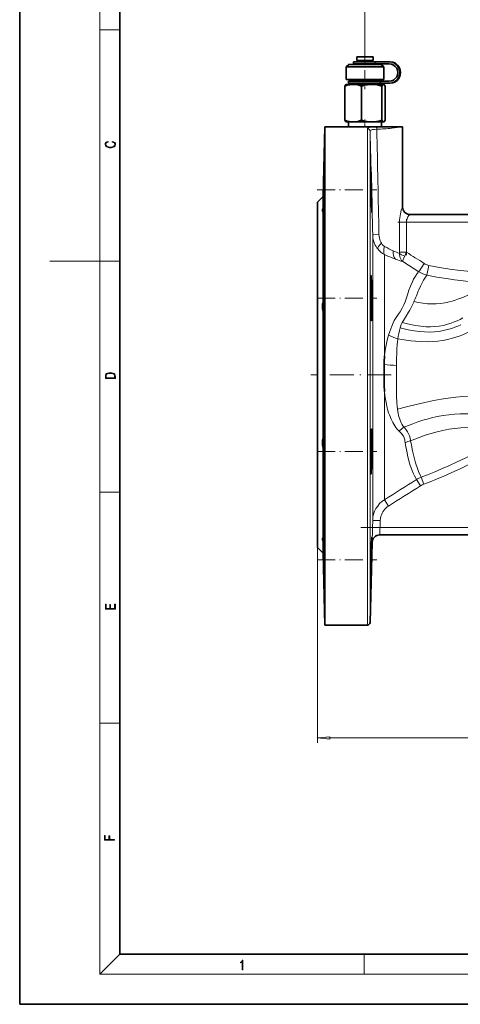
# Model space of a CAD drawing. Extents: x 0 to 420, y 0 to 297.
# Drawn here: x 0 to 88, y 0 to 197 of the extents above; entities that cross this region are included whole.
import ezdxf

# ---------------------------------------------------------------- set-up
doc = ezdxf.new("R2010")
doc.units = 0
doc.linetypes.add('DASHDOT', pattern=[18.5, 12, -3, 0.5, -3])

msp = doc.modelspace()

# ---------------------------------------------------------------- linework, layer by layer
at = {"color": 7, "lineweight": 35}
for p, q in [((0, 297), (0, 0)), ((20, 287), (20, 10)), ((67.295074, 189.27713), (69.861862, 189.27713)), ((67.295074, 189.27713), (67.295074, 188.52713)), ((69.861862, 189.27713), (70.545074, 189.27713)), ((70.545074, 189.27713), (70.545074, 188.52713)), ((65.670074, 187.77713), (65.170074, 187.27713)), ((65.170074, 187.27713), (71.09343, 187.27713)), ((65.170074, 187.27713), (65.170074, 184.77713)), ((70.80365, 187.77713), (65.670074, 187.77713)), ((66.620071, 188.27713), (68.558479, 188.27713)), ((66.620071, 188.27713), (66.620071, 187.877136)), ((66.620071, 187.877136), (68.558479, 187.877136)), ((67.295074, 188.52713), (69.861862, 188.52713)), ((67.559677, 188.52713), (67.559677, 188.27713)), ((67.559677, 187.877136), (67.559677, 187.77713)), ((68.558479, 188.27713), (71.039108, 188.27713)), ((68.558479, 187.877136), (71.039108, 187.877136)), ((69.861862, 188.52713), (70.545074, 188.52713)), ((70.280472, 188.52713), (70.280472, 188.27713)), ((70.280472, 187.877136), (70.280472, 187.77713)), ((72.170074, 187.77713), (70.80365, 187.77713)), ((71.039108, 188.27713), (71.039108, 187.877136)), ((73.771423, 188.27713), (71.039108, 188.27713)), ((73.771423, 187.877136), (71.039108, 187.877136)), ((71.09343, 187.27713), (72.670074, 187.27713)), ((72.170074, 187.77713), (72.670074, 187.27713)), ((72.670074, 187.27713), (72.670074, 184.77713)), ((73.771423, 188.27713), (73.944366, 188.27713)), ((64.876328, 183.4422), (64.876328, 176.612061)), ((65.170074, 183.77713), (65.122627, 183.749741)), ((65.170074, 184.77713), (71.09343, 184.77713)), ((65.170074, 183.77713), (66.557816, 183.77713)), ((65.620071, 184.427124), (68.40126, 184.427124)), ((65.620071, 184.427124), (65.620071, 184.02713)), ((65.620071, 184.02713), (68.40126, 184.02713)), ((66.406403, 184.77713), (66.406403, 184.427124)), ((66.406403, 184.02713), (66.406403, 183.77713)), ((66.557816, 183.77713), (68.330513, 183.77713)), ((68.239311, 183.4422), (68.239311, 176.612061)), ((68.330513, 183.77713), (70.261185, 183.77713)), ((68.40126, 184.427124), (72.046982, 184.427124)), ((68.40126, 184.02713), (72.046982, 184.02713)), ((70.261185, 183.77713), (72.623444, 183.77713)), ((71.09343, 184.77713), (72.670074, 184.77713)), ((71.433746, 184.77713), (71.433746, 184.427124)), ((71.433746, 184.02713), (71.433746, 183.77713)), ((72.046982, 184.02713), (72.046982, 184.427124)), ((73.771423, 184.427124), (72.046982, 184.427124)), ((73.771423, 184.02713), (72.046982, 184.02713)), ((72.283058, 183.4422), (72.283058, 176.612061)), ((72.623444, 183.77713), (72.670074, 183.77713)), ((72.670074, 183.77713), (72.717438, 183.749786)), ((72.963821, 183.4422), (72.963821, 176.612061)), ((73.771423, 184.02713), (73.944366, 184.02713)), ((60.543617, 161.400665), (60.906982, 175.27713)), ((60.920074, 175.27713), (60.906982, 175.27713)), ((60.920074, 175.27713), (60.920074, 125.77713)), ((70.465042, 175.27713), (60.920074, 175.27713)), ((65.170074, 176.27713), (65.122627, 176.30452)), ((65.170074, 176.27713), (66.557816, 176.27713)), ((65.630821, 176.27713), (65.630821, 175.27713)), ((66.557816, 176.27713), (68.330513, 176.27713)), ((68.330513, 176.27713), (70.261185, 176.27713)), ((70.261185, 176.27713), (72.623444, 176.27713)), ((71.185646, 175.27713), (70.465042, 175.27713)), ((74.206909, 175.27713), (71.185646, 175.27713)), ((72.20932, 176.27713), (72.20932, 175.27713)), ((72.623444, 176.27713), (72.670074, 176.27713)), ((72.670074, 176.27713), (72.717438, 176.304474)), ((76.420074, 175.27713), (74.206909, 175.27713)), ((76.420074, 159.27713), (76.420074, 175.27713)), ((59.420074, 160.27713), (60.543617, 161.400665)), ((60.543617, 161.400665), (60.543617, 159.054474)), ((59.420074, 160.27713), (59.420074, 125.77713)), ((70.277634, 160.233566), (70.289749, 159.548035)), ((60.543617, 158.298187), (60.543617, 140.317352)), ((77.906174, 157.77713), (93.273544, 157.77713)), ((60.55043, 141.084473), (60.543617, 140.317352)), ((60.543617, 138.491501), (60.543617, 125.77713)), ((59.420074, 125.77713), (59.420074, 91.27713)), ((60.543617, 125.77713), (60.543617, 113.062759)), ((60.920074, 125.77713), (60.920074, 75.77713)), ((60.543617, 111.236916), (60.543617, 93.256081)), ((60.543617, 111.236916), (60.55043, 110.469795)), ((60.543617, 92.499786), (60.543617, 90.153595)), ((60.543617, 92.499786), (60.619019, 88.821945)), ((109.035568, 93.77713), (71.852554, 93.77713)), ((59.420074, 91.27713), (60.543617, 90.153595)), ((70.353165, 92.316391), (69.932823, 76.264038)), ((60.543617, 90.153595), (60.920074, 75.77713)), ((70.152771, 86.323441), (70.131363, 85.638023)), ((69.432999, 75.77713), (60.920074, 75.77713)), ((20, 10), (410, 10)), ((0, 0), (420, 0))]:
    msp.add_line(p, q, dxfattribs=at)
at = {"color": 7, "lineweight": 13}
for p, q in [((16, 291), (16, 6)), ((68.920074, 189.860657), (68.920074, 266.208954)), ((16, 194.666672), (20, 194.666672)), ((69.432999, 174.944122), (69.432999, 125.77713)), ((69.932823, 125.77713), (69.932823, 174.465317)), ((76.420074, 159.27713), (76.408493, 159.27713)), ((75.829712, 150.254532), (75.829712, 156.27713)), ((77.211639, 156.27713), (75.829712, 156.27713)), ((77.211639, 156.27713), (77.211639, 150.254532)), ((94.489029, 156.27713), (77.211639, 156.27713)), ((70.462044, 153.727753), (70.462044, 125.77713)), ((72.81073, 129.585449), (72.81073, 149.798218)), ((74.548706, 150.521179), (74.573181, 150.510162)), ((75.829712, 150.254532), (77.211639, 150.254532)), ((16, 148.5), (6, 148.5)), ((16, 148.5), (20, 148.5)), ((79.66272, 146.359344), (76.477081, 148.375031)), ((79.66272, 146.359344), (80.722557, 148.028687)), ((81.284073, 145.693649), (81.696594, 147.631058)), ((78.704903, 140.381561), (78.669815, 140.292404)), ((69.432999, 125.77713), (69.432999, 75.77713)), ((69.932823, 76.264038), (69.932823, 125.77713)), ((70.462044, 125.77713), (70.462044, 96.683266)), ((72.81073, 100.804695), (72.81073, 122.429001)), ((76.709747, 115.330963), (77.13858, 114.754242)), ((78.037323, 112.606773), (78.039337, 112.595894)), ((80.004929, 103.584373), (79.210052, 104.840919)), ((80.642586, 103.901283), (80.120995, 105.293625)), ((16, 102.333336), (20, 102.333336)), ((73.605606, 99.543793), (72.81073, 100.804695)), ((70.426483, 95.316139), (70.462044, 96.683266)), ((71.961533, 96.644287), (70.462044, 96.683266)), ((71.961533, 96.644287), (71.925972, 95.27713)), ((71.925972, 95.27713), (70.426483, 95.316139)), ((71.925972, 95.27713), (107.523834, 95.27713)), ((59.420074, 91.27713), (59.420074, 52.221046)), ((16, 56.166668), (20, 56.166668)), ((61.910561, 53.221046), (211.929596, 53.221046)), ((20, 10), (16, 6)), ((68.75, 6), (68.75, 10)), ((414, 6), (16, 6))]:
    msp.add_line(p, q, dxfattribs=at)
at = {"color": 7, "linetype": 'DASHDOT', "lineweight": 13, "ltscale": 0.175056}
msp.add_line((68.920074, 189.860657), (68.920074, 182.858429), dxfattribs=at)
at = {"color": 7, "linetype": 'DASHDOT', "lineweight": 13, "ltscale": 0.040056}
msp.add_line((68.920074, 176.74559), (68.920074, 175.143356), dxfattribs=at)
at = {"color": 7, "linetype": 'DASHDOT', "lineweight": 13, "ltscale": 0.297302}
msp.add_line((59.398804, 162.732315), (71.290878, 162.732315), dxfattribs=at)
at = {"color": 7, "linetype": 'DASHDOT', "lineweight": 13}
for p, q in [((75.483902, 156.27713), (96.216766, 156.27713)), ((112.877281, 95.27713), (68.122765, 95.27713))]:
    msp.add_line(p, q, dxfattribs=at)
at = {"color": 7, "linetype": 'DASHDOT', "lineweight": 13, "ltscale": 0.180678}
msp.add_line((77.211639, 149.652283), (77.211639, 156.879395), dxfattribs=at)
at = {"color": 7, "linetype": 'DASHDOT', "lineweight": 13, "ltscale": 0.296398}
msp.add_line((59.431732, 141.084473), (71.287659, 141.084473), dxfattribs=at)
at = {"color": 7, "linetype": 'DASHDOT', "lineweight": 13, "ltscale": 0.40172}
msp.add_line((74.149796, 125.77713), (58.081009, 125.77713), dxfattribs=at)
at = {"color": 7, "linetype": 'DASHDOT', "lineweight": 13, "ltscale": 0.296464}
msp.add_line((59.431511, 110.469795), (71.290062, 110.469795), dxfattribs=at)
at = {"color": 7, "linetype": 'DASHDOT', "lineweight": 13, "ltscale": 0.296392}
msp.add_line((59.432098, 88.821945), (71.287796, 88.821945), dxfattribs=at)
at = {"color": 7, "lineweight": 35}
for points in [[(66.557816, 183.77713), (66.216919, 183.762329), (65.878204, 183.718964), (65.373703, 183.605026), (64.876328, 183.4422)], [(64.876328, 183.4422), (65.009949, 183.647949), (65.122726, 183.749512)], [(68.239311, 183.4422), (67.686287, 183.620331), (67.12648, 183.736176), (66.843224, 183.766708), (66.557816, 183.77713)], [(70.261185, 183.77713), (69.851273, 183.762329), (69.444, 183.718964), (68.837372, 183.605026), (68.239311, 183.4422)], [(72.283058, 183.4422), (71.618088, 183.620331), (70.944962, 183.736176), (70.60437, 183.766708), (70.261185, 183.77713)], [(72.623444, 183.77713), (72.554886, 183.762314), (72.486549, 183.71936), (72.418335, 183.649933), (72.283058, 183.4422)], [(72.963821, 183.4422), (72.82901, 183.649261), (72.717422, 183.74971)], [(64.876328, 176.612061), (65.380173, 176.447418), (65.830505, 176.343628), (66.251244, 176.289108), (66.557816, 176.27713)], [(65.122627, 176.30452), (65.007507, 176.409393), (64.876328, 176.612061)], [(66.557816, 176.27713), (67.019684, 176.304169), (67.504959, 176.388733), (67.855301, 176.482254), (68.239311, 176.612061)], [(68.239311, 176.612061), (68.84494, 176.447479), (69.386719, 176.343628), (69.892639, 176.289108), (70.261185, 176.27713)], [(70.261185, 176.27713), (70.722809, 176.295853), (71.200462, 176.353653), (71.712906, 176.45578), (72.283058, 176.612061)], [(72.283058, 176.612061), (72.414459, 176.409119), (72.530106, 176.30423), (72.623444, 176.27713)], [(72.717438, 176.304474), (72.832672, 176.409424), (72.963821, 176.612061)], [(60.708717, 162.732315), (60.768524, 165.958572), (60.775856, 166.775482), (60.772659, 167.189117), (60.769753, 167.227509), (60.768982, 167.230804), (60.768578, 167.231735), (60.76796, 167.232239)], [(60.76796, 167.232239), (60.767502, 167.231934), (60.767197, 167.231445), (60.766556, 167.229752), (60.763443, 167.210327), (60.744606, 166.889771)], [(70.131424, 162.732315), (70.06752, 166.320969), (70.06575, 167.127853), (70.070145, 167.225861), (70.071014, 167.230316), (70.071472, 167.231598), (70.072189, 167.232315)], [(70.072189, 167.232315), (70.072769, 167.231873), (70.073174, 167.231079), (70.073997, 167.228302), (70.078156, 167.196243), (70.104111, 166.685547), (70.131409, 165.91478)], [(60.744606, 166.889771), (60.661736, 164.344315), (60.619019, 162.732315)], [(60.619019, 162.732315), (60.546791, 159.305573), (60.543617, 159.054474)], [(60.550423, 158.232315), (60.55101, 158.232605), (60.551498, 158.233276), (60.552246, 158.235016), (60.553833, 158.241196), (60.562202, 158.31517), (60.598953, 159.022797), (60.688057, 161.879181), (60.708717, 162.732315)], [(70.289719, 158.232315), (70.28904, 158.232712), (70.288483, 158.233597), (70.287064, 158.237946), (70.283981, 158.255768), (70.257492, 158.657135), (70.17894, 160.883087), (70.131424, 162.732315)], [(70.289749, 159.548035), (70.29924, 158.437729), (70.295975, 158.284012), (70.292191, 158.238556), (70.291138, 158.234253), (70.290588, 158.233002), (70.290207, 158.232529), (70.289719, 158.232315)], [(60.543617, 159.054474), (60.452309, 158.795563), (60.420074, 158.575195)], [(60.543617, 158.298187), (60.54776, 158.239655), (60.548897, 158.234589), (60.549492, 158.233124), (60.549904, 158.232559), (60.550423, 158.232315)], [(60.708595, 145.584381), (60.707123, 145.583893), (60.706139, 145.583069), (60.704155, 145.580261), (60.701149, 145.573044), (60.69503, 145.547852), (60.666214, 145.262054), (60.610092, 144.002197), (60.556099, 141.537964), (60.55043, 141.084473)], [(60.744583, 145.242371), (60.724411, 145.528397), (60.71666, 145.570724), (60.712624, 145.581116), (60.710846, 145.583405), (60.709946, 145.584045), (60.708595, 145.584381)], [(70.072189, 141.084473), (70.069, 143.975937), (70.090042, 145.102097), (70.110336, 145.479507), (70.117859, 145.543106), (70.12587, 145.57785), (70.128319, 145.582413), (70.129555, 145.583725), (70.130798, 145.584381), (70.131424, 145.584473)], [(70.131424, 145.584473), (70.132874, 145.58403), (70.13385, 145.583252), (70.135818, 145.580536), (70.138794, 145.573502), (70.144852, 145.54895), (70.173035, 145.274857), (70.2211, 144.267288)], [(60.76796, 141.084473), (60.770782, 144.014755), (60.744583, 145.242371)], [(60.619003, 136.584473), (60.620697, 136.584961), (60.621841, 136.585861), (60.624184, 136.589066), (60.627785, 136.597641), (60.635208, 136.628937), (60.670479, 137.01535), (60.721863, 138.346313), (60.76796, 141.084473)], [(70.221146, 136.584473), (70.219925, 136.584732), (70.217392, 136.586914), (70.214722, 136.591583), (70.208992, 136.609665), (70.181969, 136.836304), (70.150848, 137.385223), (70.09494, 139.394913), (70.072189, 141.084473)], [(70.289673, 137.899765), (70.261932, 136.932129), (70.236969, 136.630875), (70.227676, 136.592072), (70.224785, 136.586807), (70.223358, 136.585327), (70.221886, 136.584564), (70.221146, 136.584473)], [(60.558899, 137.477417), (60.586464, 136.795441), (60.605896, 136.615967), (60.611824, 136.593719), (60.614685, 136.587784), (60.616585, 136.585495), (60.617546, 136.584839), (60.619003, 136.584473)], [(60.600784, 114.907776), (60.589127, 114.794266), (60.569565, 114.425888), (60.543617, 113.062759)], [(60.618958, 114.969795), (60.616859, 114.968971), (60.615471, 114.96756), (60.612717, 114.962685), (60.600784, 114.907776)], [(60.636223, 114.919693), (60.628464, 114.954445), (60.624634, 114.964325), (60.622101, 114.96814), (60.620842, 114.969215), (60.618958, 114.969795)], [(60.76796, 110.469795), (60.730698, 112.857445), (60.702209, 113.84227), (60.669197, 114.559853), (60.636223, 114.919693)], [(70.072189, 110.469795), (70.101013, 112.472748), (70.147812, 114.097763), (70.166306, 114.481537), (70.197266, 114.874275), (70.212936, 114.95826), (70.216614, 114.966263), (70.21843, 114.968544), (70.220245, 114.969673), (70.221146, 114.96981)], [(70.221146, 114.96981), (70.222244, 114.969589), (70.224411, 114.967911), (70.226555, 114.964554), (70.230789, 114.952919), (70.24855, 114.824013), (70.276108, 114.263359), (70.289696, 113.653091)], [(70.289696, 113.653091), (70.299355, 112.515495), (70.289719, 110.469795)], [(60.55043, 110.469795), (60.604156, 107.743393), (60.64521, 106.655678), (60.664833, 106.312195)], [(60.708725, 105.969795), (60.710106, 105.970192), (60.711021, 105.970901), (60.712845, 105.973412), (60.716255, 105.982094), (60.723022, 106.015907), (60.747505, 106.381775), (60.772804, 107.777679), (60.76796, 110.469795)], [(70.131226, 105.969757), (70.130035, 105.970108), (70.129242, 105.97068), (70.12767, 105.972618), (70.125351, 105.977524), (70.120827, 105.994446), (70.102364, 106.18132), (70.090233, 106.446579), (70.067383, 107.773956), (70.072189, 110.469795)], [(60.664833, 106.312195), (60.688995, 106.044411), (60.700745, 105.98259), (60.704437, 105.973526), (60.7062, 105.9711), (60.707901, 105.969933), (60.708725, 105.969795)], [(70.221054, 107.285507), (70.184013, 106.450974), (70.147484, 106.020111), (70.140121, 105.985191), (70.136513, 105.97522), (70.13414, 105.971382), (70.132965, 105.970306), (70.131226, 105.969757)], [(60.55043, 93.321846), (60.549896, 93.321579), (60.549484, 93.320992), (60.548882, 93.319504), (60.547737, 93.314362), (60.543617, 93.256081)], [(60.567673, 93.164856), (60.555252, 93.304985), (60.551933, 93.320015), (60.551254, 93.321289), (60.55043, 93.321846)], [(60.708717, 88.821945), (60.632278, 91.615952), (60.567673, 93.164856)], [(70.131424, 88.821945), (70.225456, 92.123955), (70.25869, 92.921242), (70.280228, 93.264664), (70.285721, 93.309898), (70.288132, 93.31987), (70.288849, 93.321327), (70.289207, 93.321732), (70.289726, 93.32196)], [(70.289726, 93.32196), (70.290344, 93.321609), (70.290817, 93.320839), (70.291504, 93.318871), (70.292801, 93.312042), (70.297241, 93.234894), (70.29734, 92.574944), (70.289734, 92.004822)], [(70.072105, 84.321907), (70.071518, 84.322472), (70.071136, 84.323402), (70.070404, 84.326591), (70.067596, 84.362762), (70.064102, 84.672119), (70.094879, 87.06366), (70.131424, 88.821945)], [(60.664841, 87.099121), (60.738213, 84.814796), (60.762451, 84.353287), (60.766174, 84.32576), (60.766983, 84.32312), (60.76738, 84.322365), (60.767952, 84.321945)], [(60.767952, 84.321945), (60.768494, 84.322357), (60.768837, 84.323044), (60.76947, 84.325333), (60.772896, 84.370773), (60.771919, 85.302872), (60.744621, 87.098938)], [(70.131363, 85.638023), (70.101257, 84.798218), (70.079376, 84.372169), (70.07428, 84.327393), (70.073288, 84.323547), (70.0728, 84.322464), (70.072105, 84.321907)]]:
    msp.add_lwpolyline(points, dxfattribs=at)
at = {"color": 7, "lineweight": 13}
for points in [[(69.501556, 175.048752), (69.642273, 175.119904), (69.849838, 175.181), (70.317459, 175.260437), (70.465042, 175.27713)], [(71.291649, 174.829651), (70.837257, 174.795288), (70.45137, 174.739075), (70.161163, 174.661743), (70.059715, 174.616791), (69.985626, 174.566116), (69.945953, 174.517181), (69.932823, 174.465317)], [(75.829712, 156.27713), (75.84082, 156.713135), (75.873779, 157.143784), (75.925758, 157.557144), (75.994576, 157.952789), (76.15966, 158.638), (76.318924, 159.114929), (76.387535, 159.258148), (76.402626, 159.274994), (76.406662, 159.276886), (76.408493, 159.27713)], [(77.906174, 157.77713), (77.89225, 157.77356), (77.851318, 157.745758), (77.700195, 157.582687), (77.506653, 157.298904), (77.411072, 157.118332), (77.326584, 156.916275), (77.260841, 156.694977), (77.221466, 156.46434), (77.211639, 156.27713)], [(70.462044, 153.727753), (70.462494, 153.728073), (70.464745, 153.728729), (70.482574, 153.731003), (70.633545, 153.740067), (71.71582, 153.777695)], [(71.461517, 150.912415), (71.283112, 151.152451), (71.120697, 151.405151), (70.975647, 151.66806), (70.736343, 152.226532), (70.643753, 152.518433), (70.515442, 153.116058), (70.462044, 153.727753)], [(71.71582, 153.777695), (71.740509, 153.40274), (71.800697, 153.034988), (71.869301, 152.767944), (71.957962, 152.511887), (72.063812, 152.275696), (72.189262, 152.054138)], [(72.189262, 152.054138), (72.359856, 151.819351), (72.552162, 151.618652), (72.828362, 151.415375)], [(76.477005, 148.375076), (76.238571, 148.603348), (76.04718, 148.883057), (75.936172, 149.125656), (75.851318, 149.420563), (75.809067, 149.767319), (75.813095, 150.01709)], [(76.477081, 148.375031), (76.470741, 148.464417), (76.492004, 148.59198), (76.537552, 148.750656), (76.629578, 148.996994), (76.852654, 149.481628)], [(81.696594, 147.631058), (83.779449, 147.223999), (85.872108, 146.879715), (87.943054, 146.596313), (90.02169, 146.374802), (91.118034, 146.288269), (92.216858, 146.228027), (93.040894, 146.204117), (93.864929, 146.204926), (94.452423, 146.225037), (95.038536, 146.26767), (95.52652, 146.328094), (95.987488, 146.421722)], [(77.994011, 143.474442), (78.315285, 144.218704), (78.638321, 144.863647), (79.012482, 145.498169), (79.354431, 145.985397), (79.466721, 146.128281)], [(96.505127, 144.489868), (95.923935, 144.366455), (95.272705, 144.281189), (94.598961, 144.230377), (94.071503, 144.209793), (93.392334, 144.202469), (92.705582, 144.212677), (91.137238, 144.286789), (89.555557, 144.416046), (87.962662, 144.589386), (86.769211, 144.743408), (85.584229, 144.914825), (83.258255, 145.303284), (81.284042, 145.693497)], [(78.704903, 140.381561), (79.587967, 140.190384), (80.495224, 140.047379), (81.42347, 139.959198), (82.274811, 139.931061), (83.138359, 139.954575), (84.01165, 140.032211), (84.852585, 140.158676), (85.698669, 140.337006), (86.326721, 140.50238), (86.955368, 140.694656), (87.603767, 140.91626), (88.252991, 141.156998), (89.794434, 141.780624), (91.789421, 142.643631), (93.813431, 143.515488), (94.737961, 143.890427), (95.197845, 144.065399), (95.887505, 144.305771), (96.505127, 144.489868)], [(81.108246, 145.438583), (80.888657, 145.094757), (80.63208, 144.656982), (80.342026, 144.115875), (80.029572, 143.483276), (79.687637, 142.739975)], [(75.030151, 137.027618), (75.139641, 137.197601), (75.538353, 137.791931), (75.933235, 138.375534), (76.351471, 139.049133), (76.700165, 139.729996), (76.943382, 140.328079), (77.141296, 140.930527), (77.389191, 141.759186), (77.685196, 142.652283), (77.994011, 143.474442)], [(78.669815, 140.292404), (78.492218, 139.869385), (78.296783, 139.455231), (77.86087, 138.656235), (77.623619, 138.264618), (77.123138, 137.477982), (76.780899, 136.929764), (76.614365, 136.646179), (76.376122, 136.2043)], [(75.484787, 132.951721), (77.173264, 132.679749), (78.066925, 132.56221), (78.974342, 132.467148), (80.163315, 132.387238), (81.372772, 132.36618), (82.44445, 132.404175), (83.454109, 132.492401), (84.468567, 132.635788), (85.423462, 132.824524), (86.37883, 133.068817), (87.060974, 133.278305), (87.744087, 133.516296), (88.42794, 133.777023), (89.118019, 134.056152), (90.215843, 134.519867), (92.46244, 135.49472), (94.750244, 136.462021), (95.645828, 136.821411), (96.549767, 137.163345), (97.429413, 137.465515), (98.316833, 137.728485)], [(73.640602, 133.715698), (73.894394, 134.429459), (74.289703, 135.46434), (74.5569, 136.126816), (74.778152, 136.589294), (75.030151, 137.027618)], [(76.376122, 136.2043), (76.173416, 135.799866), (76.003555, 135.36026), (75.929382, 135.128952)], [(75.929382, 135.128952), (76.739655, 134.93338), (77.567642, 134.753174), (78.724586, 134.543121), (79.757309, 134.405762), (80.808502, 134.323074), (81.876328, 134.305084), (82.783386, 134.346344), (83.696342, 134.443634), (84.553772, 134.589218), (85.41011, 134.790405), (86.227905, 135.037064), (86.828766, 135.253143), (87.428177, 135.497147), (88.03595, 135.767944)], [(76.376122, 136.2043), (77.169693, 135.991882), (77.979622, 135.799194), (79.005531, 135.597122), (80.053009, 135.448349), (81.120514, 135.365173), (81.990234, 135.353439), (82.869041, 135.396164), (83.752701, 135.497543), (84.565941, 135.645676), (85.377686, 135.84903), (86.156754, 136.098373), (86.731476, 136.317108), (87.304047, 136.563324), (87.888176, 136.838043), (88.473732, 137.130997)], [(72.81073, 129.585449), (72.943268, 130.658813), (73.121529, 131.717438), (73.252396, 132.336044), (73.404755, 132.944611), (73.640602, 133.715698)], [(75.484787, 132.951706), (75.399673, 132.283127), (75.357315, 131.824265), (75.297516, 130.895538), (75.273819, 130.364624), (75.229691, 128.745285), (75.213287, 127.632042)], [(75.198959, 125.854065), (75.198013, 123.694023), (75.22966, 121.564201), (75.290039, 120.186066), (75.341988, 119.515266), (75.412888, 118.872971)], [(73.648155, 118.16214), (73.49321, 118.662346), (73.355408, 119.1754), (73.125404, 120.228271), (73.012405, 120.876457), (72.915955, 121.534286), (72.81073, 122.429001)], [(75.412888, 118.872971), (77.206596, 119.332817), (79.133163, 119.821953), (80.864563, 120.233772), (82.648453, 120.612778), (84.102341, 120.879951), (85.554245, 121.104805), (87.037445, 121.288208), (88.476181, 121.422203), (89.864532, 121.519737), (91.255905, 121.61409), (93.294823, 121.787071), (94.365097, 121.902878), (95.441856, 122.040726), (96.947311, 122.274025), (98.448425, 122.561852), (99.689285, 122.845589), (100.509941, 123.050896), (102.134651, 123.480171)], [(75.734337, 114.499306), (75.312042, 114.950981), (75.077789, 115.245613), (74.859482, 115.554802), (74.466537, 116.212708), (74.124451, 116.916946), (73.797104, 117.73468), (73.648155, 118.16214)], [(75.412888, 118.872971), (75.546265, 118.039665), (75.63134, 117.640617), (75.731483, 117.252533), (75.847237, 116.882126), (75.98175, 116.526627), (76.135597, 116.190826), (76.309837, 115.877213), (76.503952, 115.587883), (76.709747, 115.330963)], [(76.709747, 115.330963), (78.444733, 115.991173), (79.445564, 116.344406), (80.470673, 116.677094), (81.32077, 116.927231), (82.188301, 117.156479), (83.33284, 117.416901), (84.504814, 117.632668), (85.652, 117.792671), (86.784012, 117.90036), (87.935135, 117.960709), (88.791428, 117.975449), (89.658081, 117.967506), (91.46962, 117.917732), (93.685547, 117.877823), (95.25502, 117.893158), (96.842087, 117.960403), (98.267395, 118.076248), (98.977448, 118.157715), (99.682373, 118.257141), (100.85376, 118.466675), (102.004524, 118.719971), (103.320541, 119.054375)], [(78.039337, 112.595894), (78.879578, 112.935341), (79.7388, 113.264198), (80.9245, 113.682167), (82.148438, 114.065575), (83.297386, 114.379158), (84.476555, 114.653748), (85.655014, 114.879845), (86.836823, 115.058105), (88.041, 115.192261), (88.942398, 115.263626), (89.855423, 115.313171), (91.748642, 115.377701), (94.159744, 115.469963), (95.367477, 115.538239), (96.668472, 115.635056), (98.380569, 115.810135), (99.230743, 115.923149), (100.074249, 116.05732), (101.312119, 116.303879), (102.021721, 116.470932), (103.398941, 116.830772), (103.881462, 116.960983)], [(76.210075, 114.021469), (76.057434, 114.18322), (75.734337, 114.499306)], [(77.13858, 114.754242), (77.380493, 114.383453), (77.596786, 113.986908), (77.780891, 113.558678), (77.926788, 113.100395), (78.037323, 112.606773)], [(76.970909, 112.203491), (76.907097, 112.580246), (76.864525, 112.773094), (76.74884, 113.155464), (76.5811, 113.518524), (76.349152, 113.858116), (76.210075, 114.021469)], [(77.970154, 107.663673), (77.694443, 108.607208), (77.431686, 109.676956), (77.330719, 110.145233), (77.096703, 111.396271), (76.970909, 112.203491)], [(78.039337, 112.595894), (78.19873, 111.68692), (78.426437, 110.559746), (78.667999, 109.518837), (79.037155, 108.156921), (79.392303, 107.052345), (79.609726, 106.460663), (79.971268, 105.604523), (80.120995, 105.293625)], [(80.120995, 105.293625), (81.415771, 105.793213), (82.704727, 106.317291), (84.19072, 106.950249), (85.666153, 107.604836), (87.289322, 108.35025), (88.89463, 109.109222), (91.370743, 110.315086), (93.856064, 111.558899)], [(94.530487, 110.224274), (92.246399, 109.082176), (89.947609, 107.960709), (88.053413, 107.062675), (86.151062, 106.190407), (84.674652, 105.538307), (83.185333, 104.906494), (81.917274, 104.392471), (80.642586, 103.901283)], [(79.039009, 105.125793), (78.80658, 105.559113), (78.533134, 106.144394), (78.315498, 106.676453), (77.970154, 107.663673)], [(73.605606, 99.543793), (73.339272, 99.358185), (73.092194, 99.149567), (72.865417, 98.918884), (72.660065, 98.667839), (72.478989, 98.399437), (72.323441, 98.116203), (72.193481, 97.817329), (72.091171, 97.506989), (71.99968, 97.080025), (71.961533, 96.644287)]]:
    msp.add_lwpolyline(points, dxfattribs=at)
for points in [[(18.4391, 172.234772), (18.669977, 172.193054), (18.84244, 172.099167), (18.948141, 171.959396), (18.984303, 171.779984), (18.925888, 171.563004), (18.753426, 171.400284), (18.4697, 171.295975), (18.085833, 171.260513), (17.707529, 171.295975), (17.432148, 171.398193), (17.262466, 171.558838), (17.204052, 171.775803), (17.237432, 171.946884), (17.332008, 172.082489), (17.482216, 172.176361), (17.676931, 172.220169), (17.676931, 172.355774), (17.415457, 172.30571), (17.215179, 172.186798), (17.087223, 172.007385), (17.039936, 171.775803), (17.112259, 171.504593), (17.198488, 171.391937), (17.3181, 171.295975), (17.646334, 171.164536), (17.854956, 171.129074), (18.088614, 171.118637), (18.327835, 171.129074), (18.536459, 171.164536), (18.870256, 171.293884), (19.078878, 171.500427), (19.14842, 171.771637), (19.098351, 172.011551), (18.962049, 172.195145), (18.739519, 172.316147), (18.4391, 172.370377)], [(17.092787, 125.368179), (17.092787, 125.01561), (19.092787, 125.01561), (19.092787, 125.42868), (19.078878, 125.683205), (19.006556, 125.87722), (18.867474, 126.010742), (18.667196, 126.110878), (18.408503, 126.171379), (18.088614, 126.192245), (17.790979, 126.171379), (17.543413, 126.117134), (17.345917, 126.027428), (17.201271, 125.908516), (17.109476, 125.71032), (17.092787, 125.470406)], [(18.928671, 125.153297), (17.256905, 125.153297), (17.256905, 125.42868), (17.270811, 125.658165), (17.345917, 125.833412), (17.465527, 125.927292), (17.629644, 125.994049), (17.838266, 126.035774), (18.094177, 126.050377), (18.361216, 126.035774), (18.575401, 125.994049), (18.739519, 125.923119), (18.853565, 125.822983), (18.917543, 125.660255), (18.928669, 125.443283)], [(19.092787, 78.944901), (19.092787, 79.952545), (18.928669, 79.952545), (18.928671, 79.082588), (18.147028, 79.082588), (18.147028, 79.854492), (17.982912, 79.854492), (17.982912, 79.082588), (17.256905, 79.082588), (17.256905, 79.927513), (17.092787, 79.927513), (17.092787, 78.944901)], [(61.910561, 53.438934), (59.420074, 53.221046), (61.910561, 53.003159)], [(18.923407, 32.784916), (18.923407, 32.922607), (17.974867, 32.922607), (17.974867, 33.65905), (17.810751, 33.65905), (17.810751, 32.922607), (17.087524, 32.922607), (17.087524, 33.734154), (16.923407, 33.734154), (16.923407, 32.784916)], [(44.407661, 6.874945), (44.545349, 6.874945), (44.545349, 8.819312), (44.424351, 8.819312), (44.393055, 8.644069), (44.324211, 8.524458), (44.209469, 8.454917), (44.055088, 8.435446), (44.046741, 8.435446), (44.046741, 8.315835), (44.067604, 8.315835), (44.272053, 8.34087), (44.407661, 8.424318)]]:
    msp.add_lwpolyline(points, close=True, dxfattribs=at)
at = {"color": 7, "lineweight": 35}
for centre, radius, start, end in [((72.619339, 183.590012), 0.187277, 58.440212, 88.74277), ((72.619614, 176.463867), 0.186884, 271.172768, 301.537986), ((-392.041718, 151.341721), 462.403011, 1.411537, 1.80603), ((-372.148865, 151.455109), 442.513656, 1.13669, 1.460307), ((77.920074, 159.27713), 1.5, 179.999995, 269.999997), ((-69.206497, 139.707336), 139.502633, 0.565617, 1.873181), ((64.349747, 139.336517), 3.930107, 165.549333, 179.610561), ((-71.943665, 139.390366), 142.243324, 359.6757, 0.6824), ((63.429634, 139.342987), 3.009311, 179.614823, 196.438129), ((122.106026, 138.900955), 61.56368, 180.381079, 181.324983), ((-6.823242, 139.08902), 77.122103, 359.116435, 359.625743), ((139.150558, 126.21302), 66.425522, 177.089839, 178.621523), ((146.487335, 126.033371), 73.764556, 178.619118, 180.199027), ((143.866272, 125.955605), 71.143147, 180.143729, 182.841354), ((64.360023, 112.219017), 3.940386, 180.382718, 194.43116), ((63.420654, 112.212547), 3.000326, 163.536749, 180.379084), ((-84.759018, 112.131851), 155.057553, 358.462282, 359.385835), ((-18.347565, 110.404358), 88.623527, 357.983227, 358.426546), ((71.852554, 92.27713), 1.5, 90.000003, 178.500164), ((-298.858429, 98.431114), 369.204378, 358.508614, 359.00267), ((637.640015, 103.305351), 577.202771, 181.437845, 181.608914), ((-321.454773, 79.996681), 382.265379, 1.064582, 1.322891), ((-458.774078, 102.02874), 529.160017, 358.29923, 358.569862), ((69.432999, 76.27713), 0.5, 269.999997, 358.5)]:
    msp.add_arc(centre, radius, start, end, dxfattribs=at)
at = {"color": 7, "lineweight": 13}
for centre, radius, start, end in [((73.584579, 175.001312), 0.680794, 2.660744, 23.902387), ((68.735809, 233.459259), 58.687369, 275.405812, 277.523663), ((-29601.714844, -593.451904), 29681.583695, 1.442469, 1.482513), ((68.881737, 231.906189), 57.127417, 272.417734, 275.40685), ((-35300.621094, -548.73291), 35379.312511, 1.137771, 1.17187), ((74.763123, 153.534897), 4.216173, 218.460271, 242.413225), ((85.005844, 175.598663), 28.537167, 244.701298, 249.518944), ((82.168854, 167.269653), 18.400835, 239.495696, 245.535619), ((80.617325, 163.896469), 14.687434, 245.70007, 250.907133), ((74.269913, 150.242462), 1.559714, 351.6916, 0.443719), ((63.528137, 156.136078), 14.893886, 333.461782, 336.740634), ((-1726.293335, -2698.382568), 3371.552101, 57.59098, 57.661625), ((83.523392, 171.689697), 24.356241, 249.568347, 253.183587), ((82.312973, 150.532959), 2.966604, 237.581235, 258.008193), ((84.209267, 142.30426), 6.092188, 138.270281, 141.120055), ((82.340775, 150.574707), 4.994132, 237.571892, 257.784566), ((88.820267, 140.308838), 9.262265, 144.454061, 146.36967), ((132.811768, 119.231773), 58.093461, 156.129915, 158.650008), ((91.631622, 130.78479), 16.291723, 164.53546, 172.356463), ((76.931068, 168.643982), 41.047525, 264.145596, 267.601501), ((334.135803, 124.668571), 258.939506, 179.344252, 179.737685), ((81.107605, 109.201271), 7.545965, 125.659758, 135.401697), ((79.937149, 105.966217), 6.906834, 105.96574, 115.431536), ((-2973.497314, 4937.79834), 5716.33598, 302.202468, 302.278297), ((85.722679, 108.944466), 7.697634, 209.741234, 212.214678), ((81.867569, 100.636314), 4.974036, 110.556939, 122.29492), ((-2503.221436, 4187.783203), 4832.570682, 302.223334, 302.313062), ((81.856667, 100.65844), 3.462659, 110.525329, 122.32851), ((75.479065, 96.554733), 5.018521, 122.12258, 178.53243), ((964.951538, 71.845703), 894.832829, 178.497022, 178.689155), ((298.307983, 83.407204), 226.692926, 176.998547, 177.378128)]:
    msp.add_arc(centre, radius, start, end, dxfattribs=at)
at = {"color": 7, "lineweight": 35}
for centre, major_axis, ratio, start_param, end_param in [((73.771423, 186.15213), (0, 2.125), 0.987564, 3.1415926536, 6.2831853072), ((73.771423, 186.15213), (0, 1.724998), 0.987564, 3.1415926536, 6.2831853072), ((73.944366, 186.15213), (0, 2.125), 0.987564, 3.1415926536, 6.2831853072), ((65.7593, 162.964233), (5.264603, 4.62265), 0.192434, 2.9740825854, 3.1897412943), ((68.99736, 86.015663), (8.504364, -7.196693), 0.155075, 3.272000545, 3.4420058774), ((256.475403, -74.785858), (195.983002, -167.995987), 0.031699, 3.1332566837, 3.1687258218)]:
    msp.add_ellipse(centre, major_axis=major_axis, ratio=ratio, start_param=start_param, end_param=end_param, dxfattribs=at)
at = {"color": 7, "lineweight": 13}
for centre, major_axis, ratio, start_param, end_param in [((71.133545, 174.829651), (0.022537, -0.499489), 0.315921, 1.5565415271, 2.6667359742), ((69.432999, 174.452454), (0.5, 0), 0.98334, 0.0261799388, 1.5707963268), ((92.52713, 173.205307), (23.093872, -1.745346), 0.061443, 3.0691646049, 3.1461792954), ((77.906174, 159.27713), (0, -1.5), 0.998456, 4.7123889804, 6.2831853072), ((73.061081, 152.054153), (1.558533, 1.253426), 0.290446, 1.9173788521, 2.9462591646), ((73.870575, 151.415375), (-0.839233, -1.815407), 0.484739, 4.9328336631, 5.9864920552), ((76.080322, 150.51033), (-0.668442, -1.885025), 0.733866, 4.9670667179, 5.9723834793), ((77.191711, 150.01709), (1.473877, -0.278725), 0.397622, 3.5855369437, 4.5559820102), ((76.290199, 135.07988), (4.802658, -1.390846), 0.454296, 4.2644492381, 4.6760981274)]:
    msp.add_ellipse(centre, major_axis=major_axis, ratio=ratio, start_param=start_param, end_param=end_param, dxfattribs=at)
msp.add_solid([(61.910561, 53.438934), (59.420074, 53.221046), (61.910561, 53.438934), (61.910561, 53.003159)], dxfattribs=at)

doc.saveas('drawing.dxf')
